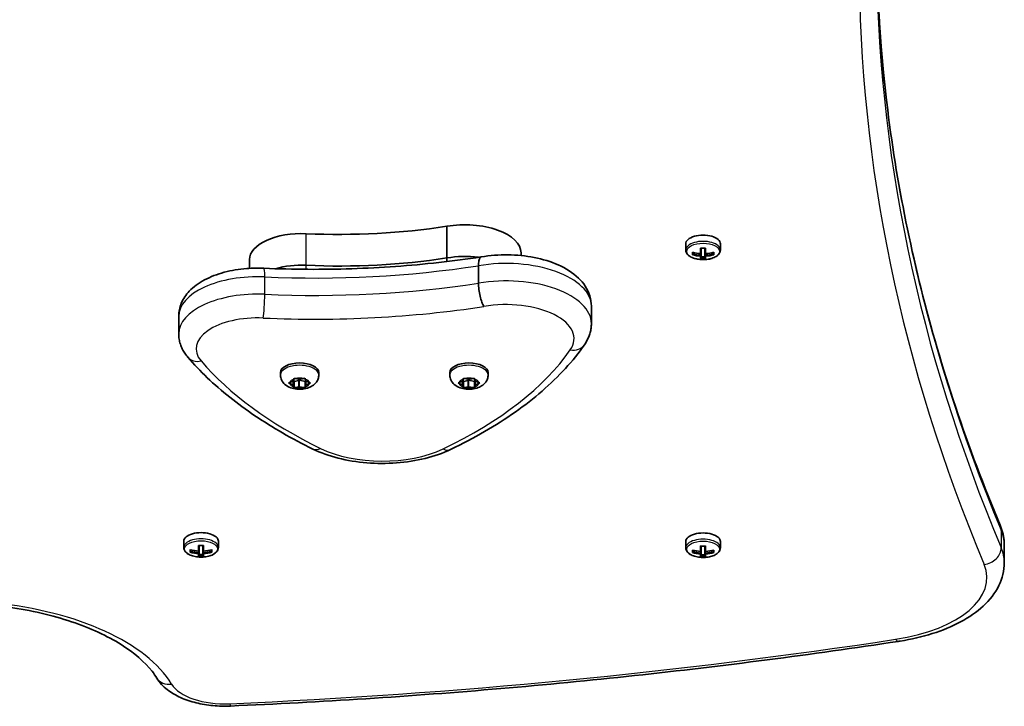
# Model space of a CAD drawing. Units: millimetres. Extents: x -5550 to 5760, y -3429 to 3726.
# Drawn here: x -2951 to -2682, y -316 to -128 of the extents above; entities that cross this region are included whole.
import ezdxf

# ---------------------------------------------------------------- set-up
doc = ezdxf.new("R2010")
doc.units = ezdxf.units.MM
doc.layers.add('Widoczne (ISO)', color=7, linetype='Continuous', lineweight=35)
doc.layers.add('Widoczne wąskie (ISO)', color=7, linetype='Continuous', lineweight=25)

msp = doc.modelspace()

# ---------------------------------------------------------------- linework, layer by layer
at = {"layer": 'Widoczne (ISO)'}
for p, q in [((-2834.32, -193.4), (-2834.32, -184.74)), ((-2768.88, -189.53), (-2768.88, -191.23)), ((-2764.83, -192.21), (-2764.83, -190.7)), ((-2764.63, -190.71), (-2764.63, -192.05)), ((-2763.63, -192.05), (-2763.63, -190.71)), ((-2763.43, -190.7), (-2763.43, -192.21)), ((-2759.38, -189.53), (-2759.38, -191.23)), ((-2888.35, -196.24), (-2888.35, -193.85)), ((-2834.32, -194.38), (-2834.32, -193.4)), ((-2813.99, -192.74), (-2813.99, -192.02)), ((-2767.07, -192.52), (-2767.07, -191.82)), ((-2766.88, -191.88), (-2766.88, -192.32)), ((-2766.88, -191.99), (-2766.77, -191.9)), ((-2764.83, -192.21), (-2764.83, -192.65)), ((-2764.83, -193.64), (-2764.83, -192.91)), ((-2764.63, -192.75), (-2764.63, -192.05)), ((-2764.63, -192.75), (-2764.63, -193.43)), ((-2763.63, -193.12), (-2764.63, -193.12)), ((-2763.63, -192.05), (-2763.63, -192.75)), ((-2763.63, -193.43), (-2763.63, -192.75)), ((-2763.43, -192.65), (-2763.43, -192.21)), ((-2763.43, -192.91), (-2763.43, -193.64)), ((-2761.48, -191.9), (-2761.38, -191.99)), ((-2761.38, -191.88), (-2761.38, -192.32)), ((-2761.19, -191.82), (-2761.19, -192.52)), ((-2825.62, -200.3), (-2825.62, -195.53)), ((-2794.72, -211.36), (-2794.72, -206.6)), ((-2907.75, -214.14), (-2907.75, -209.38)), ((-2879.88, -225.4), (-2879.88, -224.76)), ((-2876.36, -227.12), (-2876.19, -226.52)), ((-2875.75, -226.39), (-2874.63, -226.62)), ((-2874.63, -226.62), (-2873.51, -226.39)), ((-2873.07, -226.52), (-2872.9, -227.12)), ((-2869.38, -225.4), (-2869.38, -224.76)), ((-2833.5, -225.4), (-2833.5, -224.76)), ((-2829.98, -227.12), (-2829.81, -226.52)), ((-2829.37, -226.39), (-2828.25, -226.62)), ((-2828.25, -226.62), (-2827.13, -226.39)), ((-2826.69, -226.52), (-2826.51, -227.12)), ((-2823, -225.4), (-2823, -224.76)), ((-2877.31, -227.49), (-2876.36, -227.12)), ((-2876.36, -228.12), (-2877.31, -227.74)), ((-2876.36, -228.12), (-2876.36, -227.12)), ((-2876.19, -228.71), (-2876.36, -228.12)), ((-2876.13, -227.18), (-2876.25, -226.75)), ((-2874.87, -226.93), (-2876.13, -227.18)), ((-2876.13, -228.9), (-2876.13, -227.18)), ((-2874.87, -228.66), (-2875.75, -228.84)), ((-2874.87, -228.66), (-2874.87, -226.93)), ((-2873.13, -227.18), (-2874.63, -226.88)), ((-2873.51, -228.84), (-2874.63, -228.62)), ((-2873, -226.75), (-2873.13, -227.18)), ((-2873.13, -228.9), (-2873.13, -227.18)), ((-2872.9, -228.12), (-2873.07, -228.71)), ((-2872.9, -227.12), (-2871.95, -227.49)), ((-2872.9, -228.12), (-2872.9, -227.12)), ((-2871.95, -227.74), (-2872.9, -228.12)), ((-2830.92, -227.49), (-2829.98, -227.12)), ((-2829.98, -228.12), (-2830.92, -227.74)), ((-2829.98, -228.12), (-2829.98, -227.12)), ((-2829.81, -228.71), (-2829.98, -228.12)), ((-2829.75, -227.18), (-2829.87, -226.75)), ((-2828.49, -226.93), (-2829.75, -227.18)), ((-2829.75, -228.9), (-2829.75, -227.18)), ((-2828.49, -228.66), (-2829.37, -228.84)), ((-2828.49, -228.66), (-2828.49, -226.93)), ((-2826.75, -227.18), (-2828.25, -226.88)), ((-2827.13, -228.84), (-2828.25, -228.62)), ((-2826.62, -226.75), (-2826.75, -227.18)), ((-2826.75, -228.9), (-2826.75, -227.18)), ((-2826.51, -228.12), (-2826.69, -228.71)), ((-2826.51, -227.12), (-2825.57, -227.49)), ((-2826.51, -228.12), (-2826.51, -227.12)), ((-2825.57, -227.74), (-2826.51, -228.12)), ((-2906.38, -270.94), (-2906.38, -272.63)), ((-2902.33, -273.62), (-2902.33, -272.1)), ((-2902.13, -272.12), (-2902.13, -273.45)), ((-2901.13, -273.45), (-2901.13, -272.12)), ((-2900.93, -272.1), (-2900.93, -273.62)), ((-2896.88, -270.94), (-2896.88, -272.63)), ((-2768.88, -271.03), (-2768.88, -272.73)), ((-2764.83, -273.71), (-2764.83, -272.2)), ((-2764.63, -272.21), (-2764.63, -273.55)), ((-2763.63, -273.55), (-2763.63, -272.21)), ((-2763.43, -272.2), (-2763.43, -273.71)), ((-2759.38, -271.03), (-2759.38, -272.73)), ((-2681.63, -272), (-2681.63, -276.76)), ((-2904.57, -273.92), (-2904.57, -273.22)), ((-2904.38, -273.28), (-2904.38, -273.72)), ((-2904.38, -273.39), (-2904.27, -273.3)), ((-2902.33, -273.62), (-2902.33, -274.05)), ((-2902.33, -275.04), (-2902.33, -274.31)), ((-2902.13, -274.15), (-2902.13, -273.45)), ((-2902.13, -274.15), (-2902.13, -274.83)), ((-2901.13, -274.52), (-2902.13, -274.52)), ((-2901.13, -273.45), (-2901.13, -274.15)), ((-2901.13, -274.83), (-2901.13, -274.15)), ((-2900.93, -274.05), (-2900.93, -273.62)), ((-2900.93, -274.31), (-2900.93, -275.04)), ((-2898.98, -273.3), (-2898.88, -273.39)), ((-2898.88, -273.28), (-2898.88, -273.72)), ((-2898.69, -273.22), (-2898.69, -273.92)), ((-2767.07, -274.02), (-2767.07, -273.32)), ((-2766.88, -273.38), (-2766.88, -273.82)), ((-2766.88, -273.49), (-2766.77, -273.4)), ((-2764.83, -273.71), (-2764.83, -274.15)), ((-2764.83, -275.14), (-2764.83, -274.41)), ((-2764.63, -274.25), (-2764.63, -273.55)), ((-2764.63, -274.25), (-2764.63, -274.93)), ((-2763.63, -274.62), (-2764.63, -274.62)), ((-2763.63, -273.55), (-2763.63, -274.25)), ((-2763.63, -274.93), (-2763.63, -274.25)), ((-2763.43, -274.15), (-2763.43, -273.71)), ((-2763.43, -274.41), (-2763.43, -275.14)), ((-2761.48, -273.4), (-2761.38, -273.49)), ((-2761.38, -273.38), (-2761.38, -273.82)), ((-2761.19, -273.32), (-2761.19, -274.02))]:
    msp.add_line(p, q, dxfattribs=at)
for centre, major_axis, ratio, start_param, end_param in [((-2863.9, -136.29), (101.32, 0), 0.5, 4.624057, 5.008706), ((-2829.36, -192.02), (15.37, 0), 0.5, 0, 1.898833), ((-2874.1, -193.85), (-14.25, 0), 0.5, 4.624057, 6.283185), ((-2764.13, -189.53), (4.75, 0), 0.5, 0, 3.141593), ((-2764.13, -183.06), (-8.85, 0), 0.866025, 1.491685, 1.649908), ((-2863.9, -144.95), (101.32, 0), 0.5, 4.624057, 5.008706), ((-2863.9, -144.95), (101.32, 0), 0.5, 4.624057, 5.008706), ((-2829.36, -200.68), (15.37, 0), 0.5, 1.327776, 1.898833), ((-2829.36, -200.68), (15.37, 0), 0.5, 1.327776, 1.898833), ((-2764.13, -184.18), (-9.3, 0), 0.866025, 1.249155, 1.495514), ((-2764.13, -184.88), (9.3, 0), 0.866025, 4.390747, 4.637107), ((-2764.13, -184.78), (-9.11, 0), 0.866025, 1.264302, 1.49392), ((-2764.13, -186), (8.85, 0), 0.866025, 4.633278, 4.7915), ((-2764.13, -185.91), (-8.71, 0), 0.866025, 1.512363, 1.62923), ((-2839.94, -223.04), (80.21, 43.19), 0.23719, 5.823129, 5.826933), ((-2764.13, -184.18), (-9.3, 0), 0.866025, 1.646079, 1.892438), ((-2764.13, -184.78), (-9.11, 0), 0.866025, 1.647673, 1.87729), ((-2764.13, -184.88), (9.3, 0), 0.866025, 4.787671, 5.034031), ((-2874.1, -202.51), (14.25, 0), 0.5, 1.482464, 2.093157), ((-2874.1, -202.51), (14.25, 0), 0.5, 1.482464, 2.093157), ((-2874.63, -224.76), (-5.25, 0), 0.5, 3.141593, 6.283185), ((-2828.25, -224.76), (-5.25, 0), 0.5, 3.141593, 6.283185), ((-2874.7, -226.97), (-0.189, 0), 0.5, 4.332989, 5.85059), ((-2874.7, -228.7), (-0.189, 0), 0.5, 4.332989, 5.85059), ((-2828.32, -226.97), (-0.189, 0), 0.5, 4.332989, 5.85059), ((-2828.32, -228.7), (-0.189, 0), 0.5, 4.332989, 5.85059), ((-2901.63, -270.94), (4.75, 0), 0.5, 0, 3.141593), ((-2764.13, -271.03), (4.75, 0), 0.5, 0, 3.141593), ((-2901.63, -264.46), (-8.85, 0), 0.866025, 1.491685, 1.649908), ((-2764.13, -264.56), (-8.85, 0), 0.866025, 1.491685, 1.649908), ((-2901.63, -265.58), (-9.3, 0), 0.866025, 1.249155, 1.495514), ((-2901.63, -266.28), (9.3, 0), 0.866025, 4.390747, 4.637107), ((-2901.63, -266.18), (-9.11, 0), 0.866025, 1.264302, 1.49392), ((-2901.63, -267.4), (8.85, 0), 0.866025, 4.633278, 4.7915), ((-2901.63, -267.31), (-8.71, 0), 0.866025, 1.512363, 1.62923), ((-2977.44, -304.44), (80.21, 43.19), 0.23719, 5.823129, 5.826933), ((-2901.63, -265.58), (-9.3, 0), 0.866025, 1.646079, 1.892438), ((-2901.63, -266.18), (-9.11, 0), 0.866025, 1.647673, 1.87729), ((-2901.63, -266.28), (9.3, 0), 0.866025, 4.787671, 5.034031), ((-2764.13, -265.68), (-9.3, 0), 0.866025, 1.249155, 1.495514), ((-2764.13, -266.38), (9.3, 0), 0.866025, 4.390747, 4.637107), ((-2764.13, -266.28), (-9.11, 0), 0.866025, 1.264302, 1.49392), ((-2764.13, -267.41), (-8.71, 0), 0.866025, 1.512363, 1.62923), ((-2839.94, -304.54), (80.21, 43.19), 0.23719, 5.823129, 5.826933), ((-2764.13, -265.68), (-9.3, 0), 0.866025, 1.646079, 1.892438), ((-2764.13, -266.28), (-9.11, 0), 0.866025, 1.647673, 1.87729), ((-2764.13, -266.38), (9.3, 0), 0.866025, 4.787671, 5.034031), ((-2764.13, -267.5), (8.85, 0), 0.866025, 4.633278, 4.7915)]:
    msp.add_ellipse(centre, major_axis=major_axis, ratio=ratio, start_param=start_param, end_param=end_param, dxfattribs=at)
for points, knots in [([(-2682.75, -266.53), (-2687.26, -255.82), (-2691.32, -245.07), (-2698.54, -223.5), (-2701.7, -212.68), (-2707.12, -191), (-2709.39, -180.13), (-2713.01, -158.35), (-2714.36, -147.45), (-2716.11, -126.42), (-2716.56, -116.29), (-2716.62, -106.17)], [2.9342717, 2.9342717, 2.9342717, 2.9342717, 2.9757359, 2.9757359, 3.0172001, 3.0172001, 3.0586643, 3.0586643, 3.1001285, 3.1001285, 3.1385784, 3.1385784, 3.1385784, 3.1385784]), ([(-2768.88, -191.23), (-2768.88, -191.49), (-2768.81, -191.74), (-2768.56, -192.24), (-2768.36, -192.48), (-2767.84, -192.93), (-2767.48, -193.14), (-2766.68, -193.48), (-2766.22, -193.62), (-2765.26, -193.8), (-2764.76, -193.85), (-2763.75, -193.86), (-2763.25, -193.83), (-2762.29, -193.68), (-2761.83, -193.56), (-2760.99, -193.24), (-2760.61, -193.05), (-2759.98, -192.57), (-2759.72, -192.3), (-2759.44, -191.75), (-2759.38, -191.49), (-2759.38, -191.23)], [3.141593, 3.141593, 3.141593, 3.141593, 3.388802, 3.388802, 3.670002, 3.670002, 4.005294, 4.005294, 4.34784, 4.34784, 4.684151, 4.684151, 5.017974, 5.017974, 5.353535, 5.353535, 5.694833, 5.694833, 6.034903, 6.034903, 6.283185, 6.283185, 6.283185, 6.283185]), ([(-2884.39, -196.21), (-2880.39, -196.39), (-2876.38, -196.49), (-2868.36, -196.53), (-2864.34, -196.48), (-2856.33, -196.22), (-2852.34, -196.01), (-2844.4, -195.44), (-2840.45, -195.08), (-2832.62, -194.2), (-2828.75, -193.69), (-2824.92, -193.11)], [3.6188886, 3.6188886, 3.6188886, 3.6188886, 3.6958663, 3.6958663, 3.772844, 3.772844, 3.8498216, 3.8498216, 3.9267993, 3.9267993, 4.003757, 4.003757, 4.003757, 4.003757]), ([(-2824.92, -193.11), (-2825.02, -193.12), (-2825.11, -193.19), (-2825.33, -193.47), (-2825.44, -193.76), (-2825.58, -194.53), (-2825.62, -195), (-2825.62, -195.53)], [-0.4874591, -0.4874591, -0.4874591, -0.4874591, -0.3710801, -0.3710801, -0.1855342, -0.1855342, 0, 0, 0, 0]), ([(-2824.92, -193.11), (-2822.54, -192.7), (-2820.07, -192.51), (-2815.15, -192.57), (-2812.72, -192.81), (-2808.04, -193.72), (-2805.81, -194.4), (-2801.69, -196.23), (-2799.81, -197.4), (-2796.88, -200.22), (-2795.74, -201.85), (-2794.87, -204.67), (-2794.72, -205.63), (-2794.72, -206.6)], [5.387859, 5.387859, 5.387859, 5.387859, 5.741145, 5.741145, 6.090333, 6.090333, 6.444757, 6.444757, 6.810123, 6.810123, 7.134698, 7.134698, 7.288354, 7.288354, 7.288354, 7.288354]), ([(-2907.75, -209.38), (-2907.75, -208.14), (-2907.49, -206.91), (-2906.5, -204.56), (-2905.74, -203.47), (-2903.67, -201.27), (-2902.26, -200.26), (-2899.05, -198.54), (-2897.21, -197.84), (-2893.3, -196.8), (-2891.23, -196.46), (-2887.55, -196.17), (-2885.96, -196.14), (-2884.39, -196.21)], [4.146761, 4.146761, 4.146761, 4.146761, 4.353233, 4.353233, 4.586604, 4.586604, 4.896852, 4.896852, 5.228678, 5.228678, 5.560504, 5.560504, 5.805889, 5.805889, 5.805889, 5.805889]), ([(-2824.15, -206.67), (-2824.16, -206.67), (-2824.16, -206.66), (-2824.36, -206.36), (-2824.55, -205.95), (-2824.91, -204.98), (-2825.06, -204.43), (-2825.33, -203.25), (-2825.44, -202.64), (-2825.58, -201.42), (-2825.62, -200.83), (-2825.62, -200.3)], [-0.7485428, -0.7485428, -0.7485428, -0.7485428, -0.7458735, -0.7458735, -0.5566503, -0.5566503, -0.3710801, -0.3710801, -0.1855342, -0.1855342, 0, 0, 0, 0]), ([(-2796.61, -217.13), (-2796.38, -216.81), (-2796.16, -216.46), (-2795.78, -215.76), (-2795.6, -215.39), (-2795.29, -214.63), (-2795.16, -214.24), (-2794.94, -213.44), (-2794.86, -213.03), (-2794.75, -212.2), (-2794.72, -211.78), (-2794.72, -211.36)], [4.9431115, 4.9431115, 4.9431115, 4.9431115, 5.0100926, 5.0100926, 5.0770736, 5.0770736, 5.1440547, 5.1440547, 5.2110358, 5.2110358, 5.2780169, 5.2780169, 5.2780169, 5.2780169]), ([(-2907.75, -214.14), (-2907.75, -214.63), (-2907.71, -215.11), (-2907.56, -216.06), (-2907.44, -216.53), (-2907.15, -217.43), (-2906.97, -217.87), (-2906.56, -218.7), (-2906.32, -219.1), (-2905.81, -219.86), (-2905.54, -220.22), (-2905.24, -220.56)], [2.1364242, 2.1364242, 2.1364242, 2.1364242, 2.2173588, 2.2173588, 2.2982934, 2.2982934, 2.379228, 2.379228, 2.4601625, 2.4601625, 2.5410971, 2.5410971, 2.5410971, 2.5410971]), ([(-2833.27, -245.8), (-2830.03, -244.25), (-2826.93, -242.62), (-2821.04, -239.21), (-2818.24, -237.43), (-2812.97, -233.73), (-2810.5, -231.81), (-2805.91, -227.83), (-2803.79, -225.77), (-2799.91, -221.54), (-2798.16, -219.37), (-2796.61, -217.13)], [4.4708907, 4.4708907, 4.4708907, 4.4708907, 4.5653349, 4.5653349, 4.659779, 4.659779, 4.7542232, 4.7542232, 4.8486673, 4.8486673, 4.9431115, 4.9431115, 4.9431115, 4.9431115]), ([(-2905.24, -220.56), (-2903.6, -222.48), (-2901.82, -224.35), (-2897.99, -228), (-2895.94, -229.78), (-2891.6, -233.25), (-2889.3, -234.93), (-2884.46, -238.19), (-2881.92, -239.76), (-2876.63, -242.8), (-2873.87, -244.27), (-2871, -245.68)], [2.5410971, 2.5410971, 2.5410971, 2.5410971, 2.619055, 2.619055, 2.6970128, 2.6970128, 2.7749706, 2.7749706, 2.8529284, 2.8529284, 2.9308862, 2.9308862, 2.9308862, 2.9308862]), ([(-2869.38, -225.4), (-2869.38, -225.77), (-2869.44, -226.13), (-2869.68, -226.82), (-2869.85, -227.13), (-2870.3, -227.73), (-2870.57, -227.98), (-2871.26, -228.5), (-2871.68, -228.71), (-2872.65, -229.07), (-2873.2, -229.2), (-2874.32, -229.32), (-2874.88, -229.32), (-2875.98, -229.21), (-2876.53, -229.09), (-2877.6, -228.71), (-2878.14, -228.44), (-2879.01, -227.68), (-2879.36, -227.26), (-2879.75, -226.36), (-2879.86, -225.96), (-2879.88, -225.49), (-2879.88, -225.45), (-2879.88, -225.4)], [1.047198, 1.047198, 1.047198, 1.047198, 1.217268, 1.217268, 1.402226, 1.402226, 1.636397, 1.636397, 1.971325, 1.971325, 2.401434, 2.401434, 2.820743, 2.820743, 3.239548, 3.239548, 3.671101, 3.671101, 3.972957, 3.972957, 4.166951, 4.166951, 4.18879, 4.18879, 4.18879, 4.18879]), ([(-2823, -225.4), (-2823, -225.77), (-2823.06, -226.13), (-2823.3, -226.82), (-2823.47, -227.13), (-2823.92, -227.73), (-2824.19, -227.98), (-2824.88, -228.5), (-2825.3, -228.71), (-2826.27, -229.07), (-2826.82, -229.2), (-2827.94, -229.32), (-2828.5, -229.32), (-2829.6, -229.21), (-2830.14, -229.09), (-2831.22, -228.71), (-2831.76, -228.44), (-2832.63, -227.68), (-2832.98, -227.26), (-2833.37, -226.36), (-2833.48, -225.96), (-2833.5, -225.49), (-2833.5, -225.45), (-2833.5, -225.4)], [1.047198, 1.047198, 1.047198, 1.047198, 1.217268, 1.217268, 1.402226, 1.402226, 1.636397, 1.636397, 1.971325, 1.971325, 2.401434, 2.401434, 2.820743, 2.820743, 3.239548, 3.239548, 3.671101, 3.671101, 3.972957, 3.972957, 4.166951, 4.166951, 4.18879, 4.18879, 4.18879, 4.18879]), ([(-2871, -245.68), (-2868.89, -246.71), (-2866.55, -247.54), (-2861.57, -248.8), (-2858.93, -249.23), (-2853.55, -249.67), (-2850.8, -249.67), (-2845.41, -249.27), (-2842.76, -248.86), (-2837.76, -247.64), (-2835.4, -246.82), (-2833.27, -245.8)], [2.930886, 2.930886, 2.930886, 2.930886, 3.238887, 3.238887, 3.546888, 3.546888, 3.854889, 3.854889, 4.16289, 4.16289, 4.470891, 4.470891, 4.470891, 4.470891]), ([(-2681.63, -272), (-2681.63, -271.63), (-2681.64, -271.25), (-2681.71, -270.5), (-2681.75, -270.13), (-2681.87, -269.39), (-2681.95, -269.03), (-2682.13, -268.3), (-2682.24, -267.94), (-2682.48, -267.23), (-2682.61, -266.88), (-2682.75, -266.53)], [0, 0, 0, 0, 0.0414642, 0.0414642, 0.0829284, 0.0829284, 0.1243926, 0.1243926, 0.1658568, 0.1658568, 0.207321, 0.207321, 0.207321, 0.207321]), ([(-2906.38, -272.63), (-2906.38, -272.89), (-2906.31, -273.15), (-2906.06, -273.64), (-2905.86, -273.88), (-2905.34, -274.33), (-2904.98, -274.54), (-2904.18, -274.88), (-2903.72, -275.02), (-2902.76, -275.2), (-2902.26, -275.25), (-2901.25, -275.26), (-2900.75, -275.23), (-2899.79, -275.08), (-2899.33, -274.96), (-2898.49, -274.65), (-2898.11, -274.45), (-2897.48, -273.98), (-2897.22, -273.7), (-2896.94, -273.15), (-2896.88, -272.89), (-2896.88, -272.63)], [3.141593, 3.141593, 3.141593, 3.141593, 3.388802, 3.388802, 3.670002, 3.670002, 4.005294, 4.005294, 4.34784, 4.34784, 4.684151, 4.684151, 5.017974, 5.017974, 5.353535, 5.353535, 5.694833, 5.694833, 6.034903, 6.034903, 6.283185, 6.283185, 6.283185, 6.283185]), ([(-2768.88, -272.73), (-2768.88, -272.99), (-2768.81, -273.24), (-2768.56, -273.74), (-2768.36, -273.98), (-2767.84, -274.43), (-2767.48, -274.64), (-2766.68, -274.98), (-2766.22, -275.12), (-2765.26, -275.3), (-2764.76, -275.35), (-2763.75, -275.36), (-2763.25, -275.33), (-2762.29, -275.18), (-2761.83, -275.06), (-2760.99, -274.74), (-2760.61, -274.55), (-2759.98, -274.07), (-2759.72, -273.8), (-2759.44, -273.25), (-2759.38, -272.99), (-2759.38, -272.73)], [3.141593, 3.141593, 3.141593, 3.141593, 3.388802, 3.388802, 3.670002, 3.670002, 4.005294, 4.005294, 4.34784, 4.34784, 4.684151, 4.684151, 5.017974, 5.017974, 5.353535, 5.353535, 5.694833, 5.694833, 6.034903, 6.034903, 6.283185, 6.283185, 6.283185, 6.283185]), ([(-2681.63, -276.76), (-2681.63, -278.94), (-2682.17, -281.1), (-2684.15, -285.14), (-2685.62, -287), (-2689.18, -290.29), (-2691.28, -291.73), (-2695.97, -294.24), (-2698.56, -295.3), (-2704.12, -297.06), (-2707.08, -297.75), (-2710.32, -298.27), (-2710.49, -298.3), (-2710.67, -298.32)], [6.283185, 6.283185, 6.283185, 6.283185, 6.524069, 6.524069, 6.779237, 6.779237, 7.034405, 7.034405, 7.289573, 7.289573, 7.544741, 7.544741, 7.559026, 7.559026, 7.559026, 7.559026]), ([(-2959.05, -288.35), (-2957.47, -288.51), (-2955.91, -288.7), (-2948.2, -289.82), (-2942.33, -291.19), (-2931.88, -294.69), (-2927.29, -296.82), (-2919.85, -301.48), (-2916.99, -304), (-2914.56, -307.12), (-2914.13, -307.74), (-2913.75, -308.36)], [4.915613, 4.915613, 4.915613, 4.915613, 4.993011, 4.993011, 5.30309, 5.30309, 5.609595, 5.609595, 5.911399, 5.911399, 5.987217, 5.987217, 5.987217, 5.987217]), ([(-2710.67, -298.32), (-2722.57, -300.13), (-2734.55, -301.82), (-2758.65, -304.94), (-2770.76, -306.37), (-2795.08, -308.99), (-2807.3, -310.17), (-2831.83, -312.28), (-2844.13, -313.2), (-2868.81, -314.8), (-2881.18, -315.47), (-2893.57, -316.01)], [1.2758404, 1.2758404, 1.2758404, 1.2758404, 1.3174183, 1.3174183, 1.3589962, 1.3589962, 1.4005742, 1.4005742, 1.4421521, 1.4421521, 1.48373, 1.48373, 1.48373, 1.48373]), ([(-2893.57, -316.01), (-2895.17, -316.08), (-2896.78, -316.04), (-2899.94, -315.74), (-2901.49, -315.49), (-2904.47, -314.75), (-2905.89, -314.28), (-2908.54, -313.09), (-2909.78, -312.38), (-2912, -310.64), (-2912.99, -309.61), (-2913.75, -308.36)], [1.48373, 1.48373, 1.48373, 1.48373, 1.756109, 1.756109, 2.028488, 2.028488, 2.300866, 2.300866, 2.573245, 2.573245, 2.845624, 2.845624, 2.845624, 2.845624])]:
    msp.add_open_spline(points, degree=3, knots=knots, dxfattribs=at)
for points in [[(-2767.07, -192.52), (-2767, -192.45), (-2766.94, -192.39), (-2766.88, -192.32)], [(-2764.83, -192.21), (-2764.79, -192.2), (-2764.76, -192.2), (-2764.73, -192.19)], [(-2764.83, -192.91), (-2764.79, -192.87), (-2764.76, -192.83), (-2764.73, -192.79)], [(-2764.83, -193.64), (-2764.76, -193.58), (-2764.7, -193.51), (-2764.64, -193.44)], [(-2763.43, -193.64), (-2763.49, -193.58), (-2763.56, -193.51), (-2763.62, -193.44)], [(-2763.43, -192.21), (-2763.46, -192.2), (-2763.49, -192.2), (-2763.53, -192.19)], [(-2763.43, -192.91), (-2763.46, -192.87), (-2763.49, -192.83), (-2763.53, -192.79)], [(-2761.38, -192.32), (-2761.31, -192.39), (-2761.25, -192.45), (-2761.19, -192.52)], [(-2876.19, -226.52), (-2876.17, -226.46), (-2876.15, -226.38), (-2876.13, -226.3)], [(-2876.13, -226.3), (-2876, -226.34), (-2875.87, -226.37), (-2875.75, -226.39)], [(-2873.51, -226.39), (-2873.39, -226.37), (-2873.26, -226.34), (-2873.13, -226.3)], [(-2873.13, -226.3), (-2873.11, -226.38), (-2873.09, -226.46), (-2873.07, -226.52)], [(-2829.81, -226.52), (-2829.79, -226.46), (-2829.77, -226.38), (-2829.75, -226.3)], [(-2829.75, -226.3), (-2829.62, -226.34), (-2829.49, -226.37), (-2829.37, -226.39)], [(-2827.13, -226.39), (-2827.01, -226.37), (-2826.88, -226.34), (-2826.75, -226.3)], [(-2826.75, -226.3), (-2826.73, -226.38), (-2826.71, -226.46), (-2826.69, -226.52)], [(-2877.63, -227.6), (-2877.52, -227.57), (-2877.41, -227.53), (-2877.31, -227.49)], [(-2877.31, -227.74), (-2877.41, -227.7), (-2877.52, -227.66), (-2877.63, -227.6)], [(-2876.13, -228.9), (-2876.15, -228.84), (-2876.17, -228.78), (-2876.19, -228.71)], [(-2875.75, -228.84), (-2875.87, -228.86), (-2876, -228.88), (-2876.13, -228.9)], [(-2873.13, -228.9), (-2873.26, -228.88), (-2873.39, -228.86), (-2873.51, -228.84)], [(-2873.07, -228.71), (-2873.09, -228.78), (-2873.11, -228.84), (-2873.13, -228.9)], [(-2871.95, -227.49), (-2871.85, -227.53), (-2871.74, -227.57), (-2871.63, -227.6)], [(-2871.63, -227.6), (-2871.74, -227.66), (-2871.85, -227.7), (-2871.95, -227.74)], [(-2831.25, -227.6), (-2831.14, -227.57), (-2831.03, -227.53), (-2830.92, -227.49)], [(-2830.92, -227.74), (-2831.03, -227.7), (-2831.14, -227.66), (-2831.25, -227.6)], [(-2829.75, -228.9), (-2829.77, -228.84), (-2829.79, -228.78), (-2829.81, -228.71)], [(-2829.37, -228.84), (-2829.49, -228.86), (-2829.62, -228.88), (-2829.75, -228.9)], [(-2826.75, -228.9), (-2826.88, -228.88), (-2827.01, -228.86), (-2827.13, -228.84)], [(-2826.69, -228.71), (-2826.71, -228.78), (-2826.73, -228.84), (-2826.75, -228.9)], [(-2825.57, -227.49), (-2825.47, -227.53), (-2825.36, -227.57), (-2825.25, -227.6)], [(-2825.25, -227.6), (-2825.36, -227.66), (-2825.47, -227.7), (-2825.57, -227.74)], [(-2904.57, -273.92), (-2904.5, -273.86), (-2904.44, -273.79), (-2904.38, -273.72)], [(-2902.33, -273.62), (-2902.29, -273.61), (-2902.26, -273.6), (-2902.23, -273.59)], [(-2902.33, -274.31), (-2902.29, -274.27), (-2902.26, -274.23), (-2902.23, -274.19)], [(-2902.33, -275.04), (-2902.26, -274.98), (-2902.2, -274.91), (-2902.14, -274.84)], [(-2900.93, -275.04), (-2900.99, -274.98), (-2901.06, -274.91), (-2901.12, -274.84)], [(-2900.93, -273.62), (-2900.96, -273.61), (-2900.99, -273.6), (-2901.03, -273.59)], [(-2900.93, -274.31), (-2900.96, -274.27), (-2900.99, -274.23), (-2901.03, -274.19)], [(-2898.88, -273.72), (-2898.81, -273.79), (-2898.75, -273.86), (-2898.69, -273.92)], [(-2767.07, -274.02), (-2767, -273.95), (-2766.94, -273.89), (-2766.88, -273.82)], [(-2764.83, -273.71), (-2764.79, -273.7), (-2764.76, -273.7), (-2764.73, -273.69)], [(-2764.83, -274.41), (-2764.79, -274.37), (-2764.76, -274.33), (-2764.73, -274.29)], [(-2764.83, -275.14), (-2764.76, -275.08), (-2764.7, -275.01), (-2764.64, -274.94)], [(-2763.43, -275.14), (-2763.49, -275.08), (-2763.56, -275.01), (-2763.62, -274.94)], [(-2763.43, -273.71), (-2763.46, -273.7), (-2763.49, -273.7), (-2763.53, -273.69)], [(-2763.43, -274.41), (-2763.46, -274.37), (-2763.49, -274.33), (-2763.53, -274.29)], [(-2761.38, -273.82), (-2761.31, -273.89), (-2761.25, -273.95), (-2761.19, -274.02)]]:
    msp.add_open_spline(points, degree=3, dxfattribs=at)
for points, weights in [([(-2764.83, -192.65), (-2764.78, -192.72), (-2764.73, -192.79)], [1, 0.999996409343, 0.999996436386]), ([(-2764.63, -192.05), (-2764.68, -192.12), (-2764.73, -192.19)], [1, 0.999996409341, 0.999996436384]), ([(-2764.73, -192.79), (-2764.68, -192.77), (-2764.63, -192.75)], [0.999996436383, 0.99999640934, 1]), ([(-2764.64, -193.44), (-2764.63, -193.43), (-2764.63, -193.43)], [1.08460634688, 1.08467217646, 1.08473776235]), ([(-2763.53, -192.19), (-2763.58, -192.12), (-2763.63, -192.05)], [0.999996436385, 0.999996409341, 1]), ([(-2763.63, -192.75), (-2763.58, -192.77), (-2763.53, -192.79)], [1, 0.999996409341, 0.999996436384]), ([(-2763.63, -193.43), (-2763.62, -193.43), (-2763.62, -193.44)], [1.08473776235, 1.08467217646, 1.08460634688]), ([(-2902.33, -274.05), (-2902.28, -274.12), (-2902.23, -274.19)], [1, 0.999996409343, 0.999996436386]), ([(-2902.13, -273.45), (-2902.18, -273.52), (-2902.23, -273.59)], [1, 0.999996409341, 0.999996436384]), ([(-2902.23, -274.19), (-2902.18, -274.17), (-2902.13, -274.15)], [0.999996436383, 0.99999640934, 1]), ([(-2902.14, -274.84), (-2902.13, -274.84), (-2902.13, -274.83)], [1.08460634688, 1.08467217646, 1.08473776235]), ([(-2901.03, -273.59), (-2901.08, -273.52), (-2901.13, -273.45)], [0.999996436385, 0.999996409341, 1]), ([(-2901.13, -274.15), (-2901.08, -274.17), (-2901.03, -274.19)], [1, 0.999996409341, 0.999996436384]), ([(-2901.13, -274.83), (-2901.12, -274.84), (-2901.12, -274.84)], [1.08473776235, 1.08467217646, 1.08460634688]), ([(-2764.83, -274.15), (-2764.78, -274.22), (-2764.73, -274.29)], [1, 0.999996409343, 0.999996436386]), ([(-2764.63, -273.55), (-2764.68, -273.62), (-2764.73, -273.69)], [1, 0.999996409341, 0.999996436384]), ([(-2764.73, -274.29), (-2764.68, -274.27), (-2764.63, -274.25)], [0.999996436383, 0.99999640934, 1]), ([(-2764.64, -274.94), (-2764.63, -274.93), (-2764.63, -274.93)], [1.08460634688, 1.08467217646, 1.08473776235]), ([(-2763.53, -273.69), (-2763.58, -273.62), (-2763.63, -273.55)], [0.999996436385, 0.999996409341, 1]), ([(-2763.63, -274.25), (-2763.58, -274.27), (-2763.53, -274.29)], [1, 0.999996409341, 0.999996436384]), ([(-2763.63, -274.93), (-2763.62, -274.93), (-2763.62, -274.94)], [1.08473776235, 1.08467217646, 1.08460634688])]:
    msp.add_rational_spline(points, weights, degree=2, dxfattribs=at)
at = {"layer": 'Widoczne wąskie (ISO)'}
for p, q in [((-2872.84, -195.41), (-2872.84, -186.75)), ((-2872.84, -196.51), (-2872.84, -195.41)), ((-2884.18, -203.35), (-2884.18, -198.59)), ((-2874.63, -228.62), (-2874.63, -226.88)), ((-2828.25, -228.62), (-2828.25, -226.88)), ((-2682.48, -267.88), (-2682.48, -272.65))]:
    msp.add_line(p, q, dxfattribs=at)
for centre, major_axis, ratio, start_param, end_param in [((-1122.19, -112.66), (-1599.18, 0), 0.5, 6.075864, 6.490506), ((-1122.19, -103.79), (-1594.43, 0), 0.5, 0.002994, 0.207321), ((-1122.19, -108.55), (-1594.43, 0), 0.5, 0, 0.207321), ((-2764.13, -191.23), (4.75, 0), 0.5, 0, 3.141593), ((-2884.6, -200.96), (0.21, 4.75), 0.076398, 5.237681, 6.283185), ((-2870.59, -121.88), (154.02, 0), 0.5, 4.624057, 5.008706), ((-2818.09, -206.6), (23.37, 0), 0.5, 0, 1.898833), ((-2886.09, -209.38), (-21.66, 0), 0.5, 4.624057, 6.283185), ((-2818.09, -211.36), (23.37, 0), 0.5, 0, 1.898833), ((-2870.59, -126.64), (-154.02, 0), 0.5, 1.482464, 1.867113), ((-2886.09, -214.14), (-21.66, 0), 0.5, 4.624057, 6.283185), ((-2884.6, -205.72), (-0.21, -4.75), 0.076398, 0.525292, 2.096088), ((-2870.59, -130.76), (158.77, 0), 0.5, 4.624057, 5.009211), ((-2818.09, -215.47), (18.62, 0), 0.5, 5.94828, 8.185805), ((-2886.09, -218.26), (-16.91, 0), 0.5, 4.624057, 6.687858), ((-2800.5, -214.42), (3.9, -2.71), 0.81791, 5.229922, 6.283185), ((-2901.64, -217.47), (-3.61, -3.09), 0.796078, 0, 0.972294), ((-2930.54, -195.91), (137.69, 0), 0.5, 5.476059, 5.94828), ((-2763.99, -192.11), (-149.74, 0), 0.5, 0.404673, 0.794462), ((-2874.63, -225.4), (5.25, 0), 0.5, 0, 3.141593), ((-2828.25, -225.4), (5.25, 0), 0.5, 0, 3.141593), ((-2874.63, -227.62), (-2.69, 0), 0.5, 5.33054, 6.188634), ((-2874.63, -227.62), (2.69, 0), 0.5, 1.141749, 1.999843), ((-2874.63, -227.62), (2.69, 0), 0.5, 0.094552, 0.952646), ((-2828.25, -227.62), (-2.69, 0), 0.5, 5.33054, 6.188634), ((-2828.25, -227.62), (2.69, 0), 0.5, 1.141749, 1.999843), ((-2828.25, -227.62), (2.69, 0), 0.5, 0.094552, 0.952646), ((-2874.63, -227.62), (-2.69, 0), 0.5, 0.094552, 0.952646), ((-2874.63, -227.62), (-2.69, 0), 0.5, 1.141749, 1.999843), ((-2874.63, -227.62), (2.69, 0), 0.5, 5.33054, 6.188634), ((-2828.25, -227.62), (-2.69, 0), 0.5, 0.094552, 0.952646), ((-2828.25, -227.62), (-2.69, 0), 0.5, 1.141749, 1.999843), ((-2828.25, -227.62), (2.69, 0), 0.5, 5.33054, 6.188634), ((-2868.91, -241.41), (-2.09, -4.26), 0.606797, 0, 0.680323), ((-2852, -236.92), (-24.12, 0), 0.5, 0.794462, 2.334467), ((-2835.32, -241.52), (2.05, -4.28), 0.598923, 5.60886, 6.283185), ((-2687.13, -268.37), (4.38, 1.84), 0.84748, 5.940711, 6.283185), ((-2721.63, -272), (40, 0), 0.5, 0, 0.207321), ((-2901.63, -272.63), (4.75, 0), 0.5, 0, 3.141593), ((-2764.13, -272.73), (4.75, 0), 0.5, 0, 3.141593), ((-2687.13, -273.14), (4.38, 1.84), 0.84748, 4.369914, 5.940711), ((-2721.63, -276.76), (40, 0), 0.5, 0, 0.207321), ((-2721.63, -280.88), (35.25, 0), 0.5, 5.007345, 6.490506), ((-2971.63, -319.45), (64.75, 0), 0.5, 0.295969, 1.364745), ((-2971.63, 130.55), (-895.25, 0), 0.5, 1.657863, 1.865752), ((-2711.38, -293.63), (0.71, -4.7), 0.251752, 5.740263, 6.283185), ((-2909.69, -305.89), (-4.06, -2.47), 0.828371, 0, 1.103012), ((-2895.11, -307.78), (-15.25, 0), 0.5, 0.295969, 1.657863), ((-2893.78, -311.26), (0.21, -4.75), 0.075306, 5.757942, 6.283185)]:
    msp.add_ellipse(centre, major_axis=major_axis, ratio=ratio, start_param=start_param, end_param=end_param, dxfattribs=at)
for centre in [(-2764.13, -191.61), (-2901.63, -273.01), (-2764.13, -273.11)]:
    msp.add_ellipse(centre, major_axis=(4.49, 0), ratio=0.5, dxfattribs=at)

doc.saveas('drawing.dxf')
